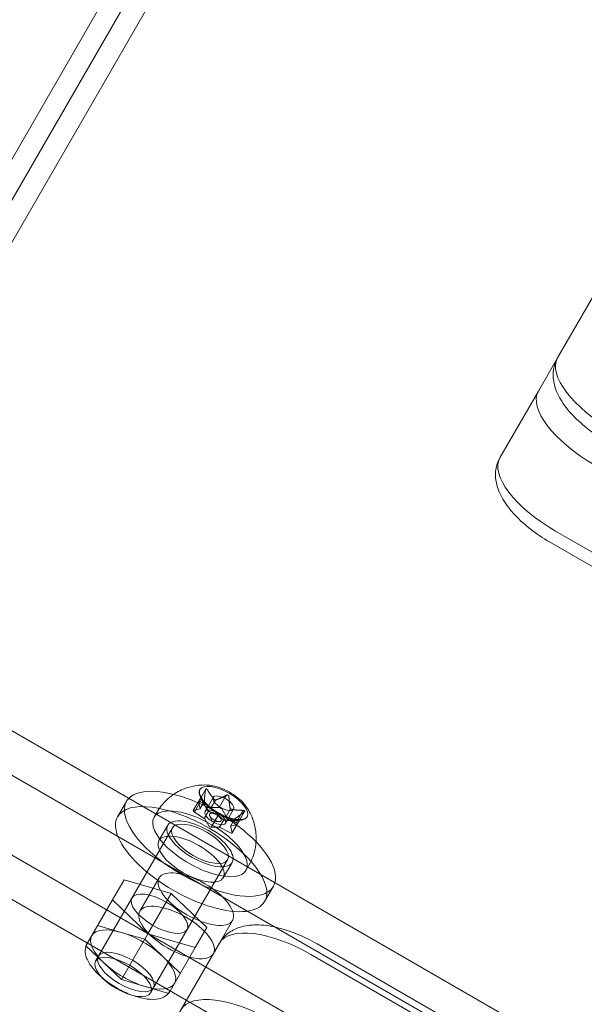
# Model space of a CAD drawing. Extents: x -82 to 722, y -22 to 430.
# Drawn here: x 303 to 307, y 172 to 178 of the extents above; entities that cross this region are included whole.
import ezdxf

# ---------------------------------------------------------------- set-up
doc = ezdxf.new("R2010")
doc.units = 0
doc.header["$MEASUREMENT"] = 0
doc.header["$PDMODE"] = 64
doc.styles.get("Standard").update_dxf_attribs({"font": 'Helvetica LT 57 Condensed_0.ttf'})
doc.dimstyles.new('FEET-METERS', dxfattribs={"dimtxt": 12, "dimasz": 7, "dimexe": 3, "dimexo": 3, "dimgap": 3, "dimtad": 0, "dimdec": 1, "dimzin": 3, "dimdsep": 46, "dimlunit": 4, "dimtxsty": 'Standard', "dimcen": 0.09, "dimadec": 0, "dimazin": 0, "dimtfac": 2, "dimtdec": 1, "dimtofl": 0, "dimtmove": 0, "dimatfit": 3, "dimfxl": 1, "dimfrac": 2, "dimtolj": 1, "dimtzin": 3, "dimarcsym": 0})

# ---------------------------------------------------------------- blocks, each defined once
blk = doc.blocks.new('*D128')
at = {"color": 0, "lineweight": -2, "transparency": 16777216}
for p, q in [((23.4027, 231.4531), (23.4027, 414.9947)), ((473.4471, 124.2556), (473.4471, 414.9947)), ((30.4027, 411.9947), (171.5406, 411.9947)), ((466.4471, 411.9947), (273.5574, 411.9947))]:
    blk.add_line(p, q, dxfattribs=at)
at = {"color": 0, "lineweight": 0, "transparency": 16777216}
for points in [[(30.4027, 413.1613), (30.4027, 410.828), (23.4027, 411.9947)], [(466.4471, 413.1613), (466.4471, 410.828), (473.4471, 411.9947)]]:
    blk.add_solid(points, dxfattribs=at)
at = {"layer": 'DEFPOINTS', "color": 0, "lineweight": 0, "transparency": 16777216}
for p in [(23.4027, 411.9947), (23.4027, 228.4531), (473.4471, 121.2556)]:
    blk.add_point(p, dxfattribs=at)
at = {"color": 0, "lineweight": 0, "transparency": 16777216, "insert": (222.549, 411.9947), "char_height": 12, "attachment_point": 5}
blk.add_mtext('\\A1;37\'-6" [11.4M]', dxfattribs=at)
blk = doc.blocks.new('new block')
at = {"color": 0, "linetype": 'Continuous', "lineweight": 0}
for p, q in [((291.8525, 157.1386), (307.3367, 183.9581)), ((291.0917, 156.0609), (307.1784, 183.9239)), ((291.9608, 157.0761), (307.1726, 183.4239)), ((306.3671, 175.7787), (306.5937, 176.1711)), ((306.3671, 175.7787), (306.2539, 175.5825)), ((306.3671, 175.7787), (306.2539, 175.5825)), ((306.0273, 175.19), (306.2539, 175.5825)), ((312.1474, 171.4126), (306.3546, 174.757)), ((312.1474, 171.4126), (306.3546, 174.757)), ((306.3185, 174.6945), (312.1114, 171.3501)), ((320.3076, 163.6742), (301.9045, 174.2992)), ((301.683, 174.1655), (320.3025, 163.4155)), ((301.5876, 173.7502), (319.9906, 163.1252)), ((319.8773, 162.929), (301.4743, 173.554)), ((304.2931, 173.2318), (304.251, 173.1587)), ((304.2589, 173.233), (304.2605, 173.2358)), ((304.2944, 173.2367), (304.2646, 173.185)), ((303.8274, 173.1636), (303.7753, 173.0733)), ((304.2646, 173.185), (304.2211, 173.1096)), ((304.2698, 173.174), (304.2276, 173.101)), ((304.251, 173.1587), (304.2611, 173.1216)), ((304.3223, 173.1289), (304.2605, 173.1605)), ((304.2851, 173.1628), (304.261, 173.121)), ((304.2863, 173.1653), (304.2611, 173.1216)), ((304.2677, 173.1781), (304.2624, 173.189)), ((304.2861, 173.1646), (304.2851, 173.1628)), ((304.3382, 173.1872), (304.3098, 173.1381)), ((304.3509, 173.1714), (304.3256, 173.1277)), ((304.4054, 173.1821), (304.3737, 173.1271)), ((304.4159, 173.2002), (304.4054, 173.1821)), ((303.9898, 173.0698), (304.0131, 173.1102)), ((304.2599, 173.1204), (304.2226, 173.1107)), ((304.2276, 173.101), (304.2858, 173.0633)), ((304.3111, 173.107), (304.2858, 173.0633)), ((304.3098, 173.1381), (304.2902, 173.1041)), ((304.3737, 173.1271), (304.3256, 173.1277)), ((304.4128, 173.0779), (304.3883, 173.1192)), ((304.4402, 173.1192), (304.4149, 173.0755)), ((304.4586, 173.1177), (304.4302, 173.0686)), ((304.5232, 173.1045), (304.4934, 173.0529)), ((304.5153, 173.1108), (304.5015, 173.0869)), ((304.288, 173.0609), (304.3124, 173.0195)), ((304.3348, 173.0424), (304.317, 173.0783)), ((304.3692, 173.0846), (304.327, 173.0116)), ((304.3348, 173.0424), (304.3748, 173.045)), ((304.4004, 173.0548), (304.3751, 173.0111)), ((304.4302, 173.0686), (304.4106, 173.0346)), ((304.4731, 173.0378), (304.4149, 173.0755)), ((304.4641, 173.0595), (304.4397, 173.0172)), ((304.4639, 173.0595), (304.4398, 173.0177)), ((304.492, 173.0531), (304.4498, 172.98)), ((304.4934, 173.0529), (304.4499, 172.9775)), ((304.465, 173.0614), (304.4639, 173.0595)), ((304.4649, 173.0609), (304.4641, 173.0595)), ((304.5015, 173.0869), (304.4731, 173.0378)), ((304.4858, 173.0522), (304.498, 173.053)), ((304.5378, 173.072), (304.5394, 173.0748)), ((304.098, 173.0073), (303.6449, 172.2224)), ((304.071, 173.0229), (304.0189, 172.9327)), ((304.327, 173.0116), (304.3751, 173.0111)), ((304.3785, 173.0099), (304.4402, 172.9783)), ((304.4498, 172.98), (304.4397, 173.0172)), ((304.4409, 173.0183), (304.4782, 173.0281)), ((304.4228, 172.8198), (303.9697, 172.0349)), ((304.4499, 172.8042), (304.3978, 172.7139)), ((304.5311, 172.7573), (304.5544, 172.7977)), ((303.7446, 172.5827), (303.8133, 172.7016)), ((303.8133, 172.7016), (304.0911, 172.6204)), ((304.0194, 172.7122), (303.9061, 172.516)), ((304.6934, 172.6636), (304.6413, 172.5733)), ((303.7446, 172.5827), (303.5889, 172.3129)), ((303.8601, 172.5953), (303.6619, 172.2519)), ((303.9539, 172.3826), (303.7446, 172.5827)), ((304.0911, 172.6204), (303.9539, 172.3826)), ((304.0911, 172.6204), (304.3004, 172.4203)), ((304.4524, 172.4622), (304.375, 172.3282)), ((303.7964, 172.3912), (303.6575, 172.4318)), ((304.1849, 172.4078), (303.9866, 172.0644)), ((304.3004, 172.4203), (304.2318, 172.3015)), ((303.9354, 172.3506), (303.7964, 172.3912)), ((303.9539, 172.3826), (303.7981, 172.1128)), ((304.04, 172.2505), (303.9354, 172.3506)), ((304.2318, 172.3015), (303.9539, 172.3826)), ((303.5889, 172.3129), (303.6935, 172.2129)), ((304.375, 172.3282), (303.8467, 171.4132)), ((304.375, 172.3282), (303.8467, 171.4132)), ((304.2318, 172.3015), (304.076, 172.0316)), ((304.9497, 172.3237), (310.7425, 168.9792)), ((304.1446, 172.1505), (304.04, 172.2505)), ((317.038, 165.2612), (304.9136, 172.2612)), ((317.038, 165.2612), (304.9136, 172.2612)), ((303.6935, 172.2129), (303.7981, 172.1128)), ((303.7981, 172.1128), (303.9371, 172.0722)), ((303.9371, 172.0722), (304.076, 172.0316))]:
    blk.add_line(p, q, dxfattribs=at)
at = {"color": 0, "linetype": 'Continuous', "lineweight": 0, "extrusion": (0, 0, -1)}
for centre, major_axis, start_param, end_param in [((306.8002, 175.5287), (-0.433, 0.25), -1.570796, 0), ((306.8002, 175.5287), (-0.433, 0.25), -1.570796, 0), ((306.4603, 174.94), (-0.433, 0.25), -1.570796, 0), ((306.4603, 174.94), (-0.433, 0.25), -1.570796, 0), ((304.2604, 172.9136), (0.433, -0.25), -0.975951, 4.117544), ((304.2604, 172.9136), (0.433, -0.25), -2.165641, -1.570796), ((304.2564, 173.1236), (0.00458, -0.00264), -0.251686, 0.488969), ((304.3504, 173.0694), (0.0602, -0.0348), -1.570796, 4.712389), ((304.3232, 173.1309), (-0.00458, 0.00264), -2.346081, -1.605426), ((304.2604, 172.9136), (0.1894, -0.1094), -1.570796, 4.712389), ((304.2835, 173.0621), (0.00458, -0.00264), -1.298884, -0.558229), ((304.3504, 173.0694), (-0.0342, 0.0197), -3.141592653590385, 3.141592653589201), ((304.2604, 172.9136), (0.433, -0.25), -1.570796, -0.975951), ((304.4172, 173.0766), (-0.00458, 0.00264), -1.298884, -0.558229), ((304.3775, 173.0078), (0.00458, -0.00264), -2.346081, -1.605426), ((304.4444, 173.0151), (-0.00458, 0.00264), -0.251686, 0.488969), ((304.2083, 172.8233), (0.1894, -0.1094), -4.712389, 1.570796), ((304.2359, 172.5872), (0.2165, -0.125), -3.141592653589814, 3.141592653589772), ((304.0225, 172.5015), (0.1624, -0.0938), -1.570796, 4.712389), ((304.5814, 171.6857), (-0.433, 0.25), 0, 1.570796), ((304.5814, 171.6857), (-0.433, 0.25), 0, 1.570796)]:
    blk.add_ellipse(centre, major_axis=major_axis, ratio=0.422618, start_param=start_param, end_param=end_param, dxfattribs=at)
at = {"color": 0, "linetype": 'Continuous', "lineweight": 0}
for centre, major_axis, start_param, end_param in [((306.6869, 175.3325), (-0.433, 0.25), 0, 1.570796), ((306.6869, 175.3325), (-0.433, 0.25), 0, 1.570796), ((304.3984, 173.1525), (-0.1394, 0.0805), 0, 3.165497), ((304.3984, 173.1525), (-0.1394, 0.0805), -0.023904, 0), ((304.3984, 173.1525), (0.1394, -0.0805), 0.023904, 3.117689), ((304.2595, 173.1562), (-0.00866, 0.005), -1.446047, 0.523599), ((304.3984, 173.1525), (-0.0602, 0.0348), -4.712389, 1.570796), ((304.2083, 172.8233), (-0.433, 0.25), -1.570796, 0), ((304.2604, 172.9136), (0.2706, -0.1563), 0, 3.141593), ((304.2838, 172.954), (-0.2706, 0.1563), -0.021037, 0), ((304.2297, 173.1046), (-0.00866, 0.005), -0.398849, 1.570796), ((304.3802, 173.121), (-0.00866, 0.005), -2.493245, -0.523599), ((304.2083, 172.8233), (-0.433, 0.25), 0, 3.141593), ((304.2604, 172.9136), (-0.2706, 0.1563), 0, 3.141593), ((304.2604, 172.9136), (-0.1624, 0.0938), -1.570796, 4.712389), ((304.3206, 173.0178), (0.00866, -0.005), -2.493245, -0.523599), ((304.2083, 172.8233), (0.433, -0.25), 0, 1.570796), ((304.471, 173.0341), (0.00866, -0.005), -0.398849, 1.570796), ((304.4412, 172.9825), (0.00866, -0.005), -1.446047, 0.523599), ((304.2838, 172.954), (0.2706, -0.1563), 0, 0.021037), ((304.1226, 172.391), (0.2165, -0.125), -3.141592653589772, 3.141592653589814), ((303.8667, 172.2317), (-0.2436, 0.1406), -1.047198, 0), ((304.808, 172.0782), (-0.433, 0.25), -1.570796, 0), ((304.808, 172.0782), (-0.433, 0.25), -1.570796, 0), ((303.8667, 172.2317), (-0.2436, 0.1406), 0, 1.047198), ((303.8667, 172.2317), (-0.2436, 0.1406), -2.094395, -1.047198), ((303.8243, 172.1581), (-0.1624, 0.0938), -1.570796, 4.712389), ((303.8073, 172.1287), (-0.1624, 0.0938), -1.570796, 4.712389), ((303.8667, 172.2317), (0.2436, -0.1406), 0, 1.047198), ((303.8667, 172.2317), (0.2436, -0.1406), -2.094395, -1.047198), ((303.8667, 172.2317), (0.2436, -0.1406), -1.047198, 0)]:
    blk.add_ellipse(centre, major_axis=major_axis, ratio=0.422618, start_param=start_param, end_param=end_param, dxfattribs=at)
for points, knots in [([(306.3671, 175.7787), (306.3544, 175.7566), (306.3463, 175.7319), (306.3391, 175.6806), (306.3409, 175.6543), (306.3533, 175.5952), (306.3669, 175.5641), (306.4035, 175.5014), (306.4278, 175.4702), (306.4841, 175.4104), (306.516, 175.3819), (306.5844, 175.3292), (306.6207, 175.305), (306.6584, 175.2832)], [6.283185, 6.283185, 6.283185, 6.283185, 6.452085, 6.452085, 6.644536, 6.644536, 6.920146, 6.920146, 7.234305, 7.234305, 7.548464, 7.548464, 7.853982, 7.853982, 7.853982, 7.853982]), ([(306.0273, 175.19), (306.0145, 175.1679), (306.0064, 175.1432), (305.9992, 175.0919), (306.0011, 175.0656), (306.0134, 175.0066), (306.027, 174.9755), (306.0636, 174.9127), (306.088, 174.8815), (306.1442, 174.8217), (306.1761, 174.7932), (306.2445, 174.7405), (306.2808, 174.7163), (306.3185, 174.6945)], [6.283185, 6.283185, 6.283185, 6.283185, 6.452085, 6.452085, 6.644536, 6.644536, 6.920146, 6.920146, 7.234305, 7.234305, 7.548464, 7.548464, 7.853982, 7.853982, 7.853982, 7.853982]), ([(304.3259, 173.2577), (304.3147, 173.2592), (304.302, 173.2603), (304.2728, 173.2605), (304.2562, 173.2597), (304.2177, 173.2538), (304.1957, 173.2488), (304.1462, 173.2299), (304.1185, 173.2159), (304.0634, 173.1741), (304.0363, 173.1461), (304.0148, 173.1129), (304.0147, 173.1128), (304.0146, 173.1126)], [0.7746227, 0.7746227, 0.7746227, 0.7746227, 0.92965, 0.92965, 1.0846773, 1.0846773, 1.2397047, 1.2397047, 1.394732, 1.394732, 1.5490669, 1.5490669, 1.5497594, 1.5497594, 1.5497594, 1.5497594]), ([(304.2605, 173.2358), (304.2569, 173.2295), (304.2558, 173.2216), (304.259, 173.2039), (304.263, 173.1943), (304.2754, 173.1742), (304.2838, 173.1636), (304.3043, 173.1425), (304.3163, 173.1319), (304.343, 173.1119), (304.3576, 173.1025), (304.3877, 173.0859), (304.4033, 173.0786), (304.4337, 173.0669), (304.4486, 173.0625), (304.4762, 173.0571), (304.4889, 173.056), (304.5107, 173.0572), (304.5198, 173.0594), (304.5324, 173.0661), (304.5366, 173.07), (304.5394, 173.0748)], [1.570796, 1.570796, 1.570796, 1.570796, 1.915596, 1.915596, 2.23341, 2.23341, 2.548701, 2.548701, 2.865815, 2.865815, 3.183885, 3.183885, 3.502179, 3.502179, 3.820078, 3.820078, 4.136766, 4.136766, 4.451661, 4.451661, 4.712389, 4.712389, 4.712389, 4.712389]), ([(304.2931, 173.2318), (304.2932, 173.2326), (304.2933, 173.2334), (304.2937, 173.2353), (304.2942, 173.2365), (304.2951, 173.2377), (304.2955, 173.238), (304.2963, 173.2385), (304.2967, 173.2386), (304.2976, 173.2387), (304.298, 173.2387), (304.299, 173.2384), (304.2994, 173.2381), (304.3008, 173.2372), (304.3017, 173.2362), (304.3027, 173.2348), (304.3029, 173.2345), (304.3031, 173.2342)], [0.0073004, 0.0073004, 0.0073004, 0.0073004, 0.0099493, 0.0099493, 0.01418279, 0.01418279, 0.01629953, 0.01629953, 0.01841627, 0.01841627, 0.02053302, 0.02053302, 0.02264976, 0.02264976, 0.02688325, 0.02688325, 0.0280708, 0.0280708, 0.0280708, 0.0280708]), ([(304.5257, 173.1424), (304.5176, 173.1529), (304.5076, 173.1636), (304.4844, 173.1844), (304.4713, 173.1945), (304.4433, 173.2132), (304.4285, 173.2218), (304.3983, 173.2367), (304.383, 173.243), (304.3534, 173.2526), (304.3391, 173.2559), (304.3259, 173.2577)], [5.508563, 5.508563, 5.508563, 5.508563, 5.818412, 5.818412, 6.128261, 6.128261, 6.43811, 6.43811, 6.747959, 6.747959, 7.057808, 7.057808, 7.057808, 7.057808]), ([(304.2698, 173.174), (304.2694, 173.1748), (304.269, 173.1756), (304.268, 173.1777), (304.2673, 173.179), (304.2664, 173.1809), (304.2661, 173.1815), (304.2656, 173.1825), (304.2654, 173.183), (304.265, 173.1838), (304.2649, 173.1841), (304.2647, 173.1847), (304.2646, 173.1848), (304.2646, 173.1852), (304.2647, 173.185), (304.265, 173.1846), (304.2651, 173.1845), (304.2651, 173.1844)], [0.0073004, 0.0073004, 0.0073004, 0.0073004, 0.0099493, 0.0099493, 0.01418279, 0.01418279, 0.01629953, 0.01629953, 0.01841627, 0.01841627, 0.02053302, 0.02053302, 0.02264976, 0.02264976, 0.02688325, 0.02688325, 0.0280708, 0.0280708, 0.0280708, 0.0280708]), ([(304.2853, 173.1645), (304.2854, 173.1644), (304.2855, 173.1644), (304.2858, 173.1643), (304.286, 173.1644), (304.2862, 173.1648), (304.2863, 173.165), (304.2863, 173.1653)], [0.006463967, 0.006463967, 0.006463967, 0.006463967, 0.007125803, 0.007125803, 0.009029787, 0.009029787, 0.010339612, 0.010339612, 0.010339612, 0.010339612]), ([(304.3477, 173.1729), (304.3479, 173.1728), (304.348, 173.1726), (304.3487, 173.172), (304.3492, 173.1717), (304.3501, 173.1714), (304.3505, 173.1714), (304.3509, 173.1714)], [0.006463967, 0.006463967, 0.006463967, 0.006463967, 0.007125803, 0.007125803, 0.009029787, 0.009029787, 0.010339612, 0.010339612, 0.010339612, 0.010339612]), ([(304.4159, 173.2002), (304.4166, 173.2007), (304.4174, 173.2011), (304.4194, 173.2018), (304.4208, 173.2021), (304.4229, 173.2021), (304.4237, 173.2019), (304.425, 173.2016), (304.4257, 173.2013), (304.4269, 173.2006), (304.4275, 173.2001), (304.4285, 173.1991), (304.429, 173.1986), (304.4301, 173.1967), (304.4306, 173.1953), (304.4309, 173.1937), (304.4309, 173.1933), (304.4309, 173.1929)], [0.0073004, 0.0073004, 0.0073004, 0.0073004, 0.0099493, 0.0099493, 0.01418279, 0.01418279, 0.01629953, 0.01629953, 0.01841627, 0.01841627, 0.02053302, 0.02053302, 0.02264976, 0.02264976, 0.02688325, 0.02688325, 0.0280708, 0.0280708, 0.0280708, 0.0280708]), ([(304.3134, 173.105), (304.3133, 173.105), (304.3132, 173.1051), (304.3128, 173.1054), (304.3124, 173.1057), (304.3117, 173.1063), (304.3114, 173.1067), (304.3111, 173.107)], [0.006463967, 0.006463967, 0.006463967, 0.006463967, 0.007125803, 0.007125803, 0.009029787, 0.009029787, 0.010339612, 0.010339612, 0.010339612, 0.010339612]), ([(304.4382, 173.1219), (304.4382, 173.1217), (304.4383, 173.1215), (304.4385, 173.1208), (304.4388, 173.1203), (304.4394, 173.1196), (304.4398, 173.1194), (304.4402, 173.1192)], [0.006463967, 0.006463967, 0.006463967, 0.006463967, 0.007125803, 0.007125803, 0.009029787, 0.009029787, 0.010339612, 0.010339612, 0.010339612, 0.010339612]), ([(304.5153, 173.1108), (304.5162, 173.1109), (304.5171, 173.1109), (304.5192, 173.1107), (304.5205, 173.1104), (304.522, 173.1096), (304.5225, 173.1093), (304.5232, 173.1087), (304.5234, 173.1083), (304.5238, 173.1075), (304.5239, 173.1071), (304.5239, 173.1062), (304.5238, 173.1057), (304.5232, 173.1043), (304.5224, 173.1033), (304.5213, 173.1023), (304.521, 173.102), (304.5207, 173.1018)], [0.0073004, 0.0073004, 0.0073004, 0.0073004, 0.0099493, 0.0099493, 0.01418279, 0.01418279, 0.01629953, 0.01629953, 0.01841627, 0.01841627, 0.02053302, 0.02053302, 0.02264976, 0.02264976, 0.02688325, 0.02688325, 0.0280708, 0.0280708, 0.0280708, 0.0280708]), ([(304.5557, 172.8002), (304.5715, 172.8309), (304.5818, 172.8637), (304.5926, 172.9284), (304.5923, 172.9597), (304.5858, 173.0139), (304.5795, 173.0369), (304.5658, 173.0754), (304.5582, 173.091), (304.5433, 173.1176), (304.536, 173.1286), (304.5278, 173.1395), (304.5268, 173.141), (304.5257, 173.1424)], [4.7334259, 4.7334259, 4.7334259, 4.7334259, 4.868956, 4.868956, 5.0193319, 5.0193319, 5.1743593, 5.1743593, 5.3293866, 5.3293866, 5.484414, 5.484414, 5.5085626, 5.5085626, 5.5085626, 5.5085626]), ([(304.3692, 173.0846), (304.369, 173.085), (304.3687, 173.0854), (304.3678, 173.0865), (304.367, 173.0873), (304.3654, 173.0885), (304.3649, 173.0889), (304.3637, 173.0897), (304.3631, 173.09), (304.3619, 173.0907), (304.3613, 173.0911), (304.36, 173.0917), (304.3594, 173.092), (304.3576, 173.0927), (304.3565, 173.093), (304.3554, 173.0932), (304.3552, 173.0932), (304.355, 173.0933)], [0.0073004, 0.0073004, 0.0073004, 0.0073004, 0.0099493, 0.0099493, 0.01418279, 0.01418279, 0.01629953, 0.01629953, 0.01841627, 0.01841627, 0.02053302, 0.02053302, 0.02264976, 0.02264976, 0.02688325, 0.02688325, 0.0280708, 0.0280708, 0.0280708, 0.0280708]), ([(304.4039, 173.0539), (304.4037, 173.054), (304.4034, 173.054), (304.4026, 173.0541), (304.4019, 173.0543), (304.401, 173.0546), (304.4007, 173.0547), (304.4004, 173.0548)], [0.006463967, 0.006463967, 0.006463967, 0.006463967, 0.007125803, 0.007125803, 0.009029787, 0.009029787, 0.010339612, 0.010339612, 0.010339612, 0.010339612]), ([(304.4663, 173.0624), (304.4661, 173.0623), (304.466, 173.0622), (304.4654, 173.0619), (304.4651, 173.0616), (304.4649, 173.0612), (304.4649, 173.0611), (304.4649, 173.0609)], [0.006463967, 0.006463967, 0.006463967, 0.006463967, 0.007125803, 0.007125803, 0.009029787, 0.009029787, 0.010339612, 0.010339612, 0.010339612, 0.010339612]), ([(304.492, 173.0531), (304.4924, 173.0531), (304.4927, 173.053), (304.4934, 173.053), (304.4935, 173.053), (304.4933, 173.0529), (304.4931, 173.0528), (304.4925, 173.0527), (304.4921, 173.0527), (304.4913, 173.0526), (304.4908, 173.0525), (304.4896, 173.0524), (304.4889, 173.0524), (304.4869, 173.0522), (304.4854, 173.0521), (304.4836, 173.052), (304.4832, 173.052), (304.4828, 173.052)], [0.0073004, 0.0073004, 0.0073004, 0.0073004, 0.0099493, 0.0099493, 0.01418279, 0.01418279, 0.01629953, 0.01629953, 0.01841627, 0.01841627, 0.02053302, 0.02053302, 0.02264976, 0.02264976, 0.02688325, 0.02688325, 0.0280708, 0.0280708, 0.0280708, 0.0280708]), ([(304.375, 172.3282), (304.3878, 172.3503), (304.4051, 172.3696), (304.4459, 172.4015), (304.4696, 172.4131), (304.5269, 172.4319), (304.5607, 172.4357), (304.6333, 172.4353), (304.6725, 172.4299), (304.7524, 172.4111), (304.7931, 172.3977), (304.8729, 172.3648), (304.912, 172.3455), (304.9497, 172.3237)], [6.283185, 6.283185, 6.283185, 6.283185, 6.452085, 6.452085, 6.644536, 6.644536, 6.920146, 6.920146, 7.234305, 7.234305, 7.548464, 7.548464, 7.853982, 7.853982, 7.853982, 7.853982]), ([(303.5949, 172.3233), (303.5883, 172.312), (303.5849, 172.2991), (303.5838, 172.2708), (303.587, 172.2554), (303.6004, 172.2202), (303.6126, 172.2004), (303.6441, 172.161), (303.6637, 172.1413), (303.7073, 172.1046), (303.7313, 172.0875), (303.7815, 172.0568), (303.8077, 172.0432), (303.8602, 172.0207), (303.8866, 172.0117), (303.9376, 171.9995), (303.9622, 171.9962), (304.0082, 171.9968), (304.0297, 172.0008), (304.062, 172.0177), (304.0741, 172.0284), (304.082, 172.042)], [1.570796, 1.570796, 1.570796, 1.570796, 1.788507, 1.788507, 2.050321, 2.050321, 2.395425, 2.395425, 2.744509, 2.744509, 3.082107, 3.082107, 3.415878, 3.415878, 3.751364, 3.751364, 4.09502, 4.09502, 4.449934, 4.449934, 4.712389, 4.712389, 4.712389, 4.712389])]:
    blk.add_open_spline(points, degree=3, knots=knots, dxfattribs=at)
for points, weights in [([(304.2931, 173.2318), (304.2868, 173.1887), (304.2863, 173.1653)], [1.06120691497, 1.21890298912, 1.29071555247]), ([(304.3369, 173.185), (304.3211, 173.204), (304.3031, 173.2342)], [1.24179705707, 1.17168039137, 1.05685445761]), ([(304.2826, 173.1657), (304.2735, 173.1705), (304.2651, 173.1844)], [1.26605628546, 1.19278051025, 1.05685445761]), ([(304.2698, 173.174), (304.2916, 173.1306), (304.3111, 173.107)], [1.06120691497, 1.21890298912, 1.29071555247]), ([(304.2853, 173.1645), (304.2839, 173.165), (304.2826, 173.1657)], [1.2877924798, 1.2777177585, 1.26605628546]), ([(304.3477, 173.1729), (304.3423, 173.1785), (304.3369, 173.185)], [1.2877924798, 1.26789072927, 1.24179705707]), ([(304.3918, 173.1882), (304.368, 173.1768), (304.3509, 173.1714)], [1.14599173317, 1.23987579977, 1.29071555247]), ([(304.4159, 173.2002), (304.4029, 173.1934), (304.3918, 173.1882)], [1.06120691497, 1.10726194698, 1.14599173317]), ([(304.4326, 173.1647), (304.4316, 173.1774), (304.4309, 173.1929)], [1.14607872794, 1.10547450662, 1.05685445761]), ([(304.4382, 173.1219), (304.4346, 173.1391), (304.4326, 173.1647)], [1.2877924798, 1.23705644021, 1.14607872794]), ([(304.3134, 173.105), (304.3283, 173.096), (304.355, 173.0933)], [1.2877924798, 1.2144124615, 1.05685445761]), ([(304.4573, 173.1155), (304.4482, 173.1171), (304.4402, 173.1192)], [1.24159354646, 1.26979792404, 1.29071555247]), ([(304.5153, 173.1108), (304.4811, 173.1114), (304.4573, 173.1155)], [1.06120691497, 1.17296913396, 1.24159354646]), ([(304.4663, 173.0624), (304.4865, 173.0746), (304.5207, 173.1018)], [1.2877924798, 1.2144124615, 1.05685445761]), ([(304.3692, 173.0846), (304.385, 173.063), (304.4004, 173.0548)], [1.06120691497, 1.21890298912, 1.29071555247]), ([(304.4039, 173.0539), (304.4342, 173.0491), (304.4828, 173.052)], [1.2877924798, 1.2144124615, 1.05685445761]), ([(304.4678, 173.0588), (304.4663, 173.0598), (304.4649, 173.0609)], [1.26548323859, 1.27920301861, 1.29071555247]), ([(304.492, 173.0531), (304.4763, 173.0534), (304.4678, 173.0588)], [1.06120691497, 1.19362215653, 1.26548323859])]:
    blk.add_rational_spline(points, weights, degree=2, dxfattribs=at)
blk = doc.blocks.new('b311287r0')
at = {"lineweight": 0}
blk.add_blockref('new block', (439.7194, 361.1972), dxfattribs=at)

msp = doc.modelspace()

# ---------------------------------------------------------------- block references
at = {"lineweight": 0}
msp.add_blockref('b311287r0', (-439.7194, -361.1972), dxfattribs=at)

# ---------------------------------------------------------------- dimensions: what is measured, and where the dimension line sits
dim = msp.add_linear_dim(base=(23.4027, 411.9947), p1=(473.4471, 121.2556), p2=(23.4027, 228.4531), dimstyle='FEET-METERS', dxfattribs=at)
dim.commit()
dim.dimension.update_dxf_attribs({"geometry": '*D128', "text_midpoint": (222.549, 411.9947), "dimtype": 160})

doc.saveas('drawing.dxf')
